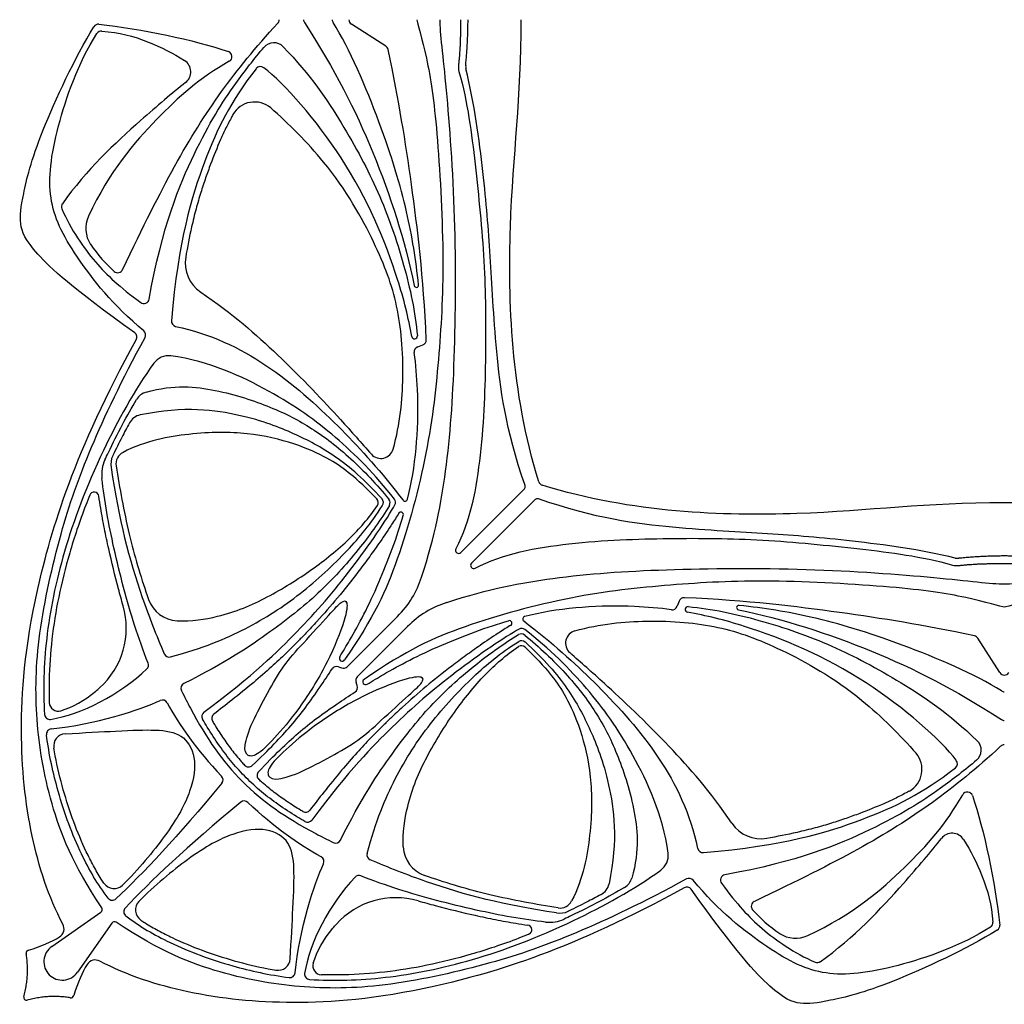
# Model space of a CAD drawing. Units: millimetres. Extents: x -143 to 143, y -142 to 141.
# Drawn here: x -45 to 0, y -43 to 3 of the extents above; entities that cross this region are included whole.
import ezdxf

# ---------------------------------------------------------------- set-up
doc = ezdxf.new("R2010")
doc.units = ezdxf.units.MM
doc.header["$MEASUREMENT"] = 0
doc.layers.add('Layer 03', color=5, linetype='Continuous')

msp = doc.modelspace()

# ---------------------------------------------------------------- linework, layer by layer
at = {"layer": 'Layer 03'}
for p, q in [((-28.281, 1.815), (-29.878, 2.829)), ((-26.8, -12.133), (-26.562, -12.046)), ((-27.644, -19.038), (-27.479, -19.251)), ((-27.27, -19.205), (-27.208, -18.943)), ((-24.799, -21.671), (-21.852, -18.724)), ((-21.357, -19.219), (-24.304, -22.166)), ((-14.678, -23.93), (-14.766, -24.168)), ((-30.068, -26.968), (-27.734, -24.635)), ((-21.575, -24.576), (-21.838, -24.637)), ((-29.601, -27.435), (-27.268, -25.102)), ((-21.884, -24.846), (-21.671, -25.011)), ((0.196, -27.245), (-0.818, -25.648)), ((-30.479, -26.97), (-30.328, -27.025)), ((-29.603, -27.846), (-29.658, -27.695)), ((-43.774, -39.949), (-41.489, -38.349)), ((-40.982, -38.856), (-42.582, -41.141))]:
    msp.add_line(p, q, dxfattribs=at)
for centre, radius, start, end in [((-41.609, 2.58), 0.247, 83.9891, 148.4379), ((-33.469, 3.038), 0.247, 317.0522, 0), ((-31.846, 3.038), 0.247, 180, 212.9267), ((-30.517, 3.038), 0.247, 180, 212.7482), ((-29.745, 3.038), 0.247, 180, 237.5819), ((-41.469, 2.263), 0.247, 84.9216, 147.5141), ((-33.473, 1.364), 0.604, 44.1721, 139.7837), ((-35.659, 1.324), 0.247, 299.5316, 71.0611), ((-28.413, 1.606), 0.247, 11.8517, 57.5819), ((-37.954, 0.616), 0.63, 307.9583, 57.2054), ((-24.119, 0.853), 0.796, 172.425, 195.6414), ((-24.09, 0.875), 0.486, 174.3711, 193.7154), ((-34.093, 0.615), 0.247, 52.742, 142.0675), ((-34.367, -1.925), 1.146, 49.2513, 150.7966), ((-43.08, -5.64), 0.247, 144.5926, 204.1641), ((-40.867, -6.642), 1.328, 154.9843, 213.8034), ((-35.957, -8.246), 1.627, 170.4368, 236.0664), ((-40.71, -8.449), 0.247, 228.7295, 334.5117), ((-26.865, -9.272), 0.105, 191.1636, 5.9408), ((-39.498, -9.878), 0.247, 233.5306, 349.7736), ((-37.977, -10.942), 0.247, 175.1006, 258.3727), ((-39.661, -11.58), 0.247, 331.2379, 50.7295), ((-40.069, -11.689), 0.247, 331.1345, 54.4149), ((-26.945, -11.633), 0.131, 189.9559, 5.0461), ((-26.647, -11.814), 0.247, 290.1191, 2.7053), ((-26.715, -12.365), 0.247, 110.1191, 187.5772), ((-38.361, -13.386), 0.837, 82.6767, 144.2453), ((-39.197, -14.952), 0.742, 105.9484, 149.3055), ((-39.517, -16.018), 0.742, 101.6873, 151.576), ((-28.508, -16.716), 0.593, 221.8908, 344.2035), ((-40.11, -17.589), 0.924, 154.5163, 188.7168), ((-40.197, -17.56), 0.596, 117.0138, 188.6688), ((-39.839, -18.061), 1.618, 155.0465, 186.2758), ((-21.957, -18.619), 0.148, 315, 19.2621), ((-20.951, -18.318), 0.247, 197.1994, 225), ((-20.951, -18.318), 0.247, 225, 252.8006), ((-41.808, -19.093), 0.221, 8.3798, 158.1749), ((-21.252, -19.324), 0.148, 70.7379, 135), ((-28.875, -19.357), 0.247, 326.011, 44.0779), ((-28.64, -19.352), 0.247, 327.4498, 41.792), ((-28.328, -19.359), 0.247, 329.2452, 38.9435), ((-28.073, -19.344), 0.247, 331.1518, 37.7067), ((-27.385, -19.178), 0.119, 217.8753, 346.8825), ((-27.582, -19.917), 0.119, 344.109, 149.229), ((-24.904, -21.567), 0.148, 151.4633, 315), ((-24.199, -22.271), 0.148, 135, 298.5367), ((-1.779, -21.487), 0.796, 254.3586, 277.575), ((-1.758, -21.457), 0.486, 256.2846, 275.6289), ((-30.962, -21.407), 4.565, 315, 342.0456), ((-44.036, -25.177), 3.722, 311.7701, 16.0845), ((-37.888, -23.36), 1.478, 199.464, 267.163), ((-24.04, -28.33), 4.565, 107.9544, 135), ((-14.998, -24.083), 0.247, 262.4228, 339.8809), ((-14.446, -24.015), 0.247, 87.2947, 159.8809), ((-14.266, -24.313), 0.131, 84.9539, 260.0441), ((-11.905, -24.232), 0.105, 84.0592, 258.8364), ((-21.811, -24.752), 0.119, 103.1175, 232.1247), ((-22.55, -24.949), 0.119, 300.771, 105.891), ((-21.992, -25.695), 0.247, 51.0565, 120.7548), ((-21.977, -25.441), 0.247, 52.2933, 118.8482), ((-19.349, -25.875), 0.593, 105.7965, 228.1092), ((-1.027, -25.78), 0.247, 32.4181, 78.1483), ((-21.99, -26.242), 0.247, 45.9221, 123.989), ((-21.984, -26.008), 0.247, 48.208, 122.5502), ((-38.326, -26.275), 0.247, 203.5129, 285.0865), ((-39.531, -26.895), 0.247, 313.5418, 22.1524), ((-30.301, -26.576), 0.135, 148.1628, 325.4201), ((-30.564, -27.202), 0.247, 69.7754, 147.1486), ((-30.242, -26.794), 0.247, 249.7754, 315), ((0.405, -27.112), 0.247, 212.4181, 270), ((0.405, -27.112), 0.247, 270, 327.5819), ((-37.536, -27.972), 0.247, 116.5466, 206.4459), ((-29.835, -27.932), 0.247, 302.8514, 20.2246), ((-29.426, -27.609), 0.247, 135, 200.2246), ((-29.209, -27.668), 0.135, 124.5799, 301.8372), ((0.405, -27.885), 0.247, 237.2518, 270), ((-43.474, -28.621), 0.413, 181.983, 287.3952), ((-38.64, -28.761), 0.247, 28.9834, 115.0222), ((-43.861, -29.166), 0.247, 183.8133, 278.3792), ((-36.563, -29.276), 0.247, 127.0624, 209.8555), ((-36.109, -29.366), 0.247, 127.3064, 210.7805), ((0.405, -29.213), 0.247, 237.0733, 270), ((-43.771, -30.096), 0.247, 95.3661, 187.2232), ((-43.119, -30.648), 0.564, 93.5583, 189.5287), ((-1.269, -30.841), 0.604, 310.2163, 45.8279), ((0.405, -30.837), 0.247, 90, 132.9478), ((-4.558, -31.734), 1.146, 299.2034, 40.7487), ((-2.018, -31.461), 0.247, 307.9325, 37.258), ((-34.646, -31.371), 0.247, 222.5164, 313.5754), ((-34.004, -32.014), 0.247, 136.4246, 227.4836), ((-36.075, -32.216), 0.247, 320.6114, 43.5058), ((-1.309, -33.026), 0.247, 18.9389, 150.4684), ((-34.849, -33.442), 0.247, 46.4942, 129.3886), ((-31.999, -33.476), 0.247, 239.2195, 322.6936), ((-31.909, -33.93), 0.247, 240.1445, 322.9376), ((-10.879, -33.324), 1.627, 213.9336, 279.5632), ((-2.017, -35.321), 0.63, 32.7946, 142.0417), ((-30.605, -34.903), 0.247, 243.5541, 333.4534), ((-25.993, -35.255), 1.478, 182.837, 250.536), ((-13.574, -35.344), 0.247, 191.6273, 274.8994), ((-31.393, -36.007), 0.247, 334.9778, 61.0166), ((-28.908, -35.693), 0.247, 164.9135, 246.4871), ((-16.019, -35.728), 0.837, 305.7547, 7.3233), ((-29.527, -36.898), 0.247, 67.8476, 136.4582), ((-17.585, -36.565), 0.742, 300.6945, 344.0516), ((-14.213, -37.028), 0.247, 39.2705, 118.7621), ((-12.511, -36.865), 0.247, 100.2264, 216.4694), ((-40.88, -36.697), 0.564, 213.5479, 314.4495), ((-18.651, -36.884), 0.742, 298.424, 348.3127), ((-14.322, -37.436), 0.247, 35.5851, 118.8655), ((-40.963, -37.552), 0.247, 217.5155, 313.3766), ((-39.33, -38.247), 0.564, 135.5505, 236.4521), ((-27.81, -41.403), 3.722, 73.9155, 138.2299), ((-20.193, -37.564), 0.596, 261.3312, 332.9862), ((-11.082, -38.077), 0.247, 115.4883, 221.2705), ((-41.574, -38.228), 0.148, 305, 33.9945), ((-40.185, -38.33), 0.247, 136.6234, 232.4845), ((-20.221, -37.477), 0.924, 261.2832, 295.4837), ((-40.861, -38.941), 0.148, 56.0055, 145), ((-20.694, -37.206), 1.618, 263.7242, 294.9535), ((-43.648, -39.121), 0.446, 301.4581, 28.2117), ((-21.726, -39.175), 0.221, 291.8251, 81.6202), ((-0.37, -38.837), 0.247, 302.4859, 5.0784), ((-0.053, -38.976), 0.247, 301.5621, 6.0109), ((-9.275, -38.234), 1.328, 236.1966, 295.0157), ((-44.812, -40.257), 0.148, 105.5888, 189.6245), ((-43.283, -40.65), 0.856, 125, 225), ((-41.754, -41.015), 0.446, 61.7883, 148.5419), ((-33.281, -40.486), 0.564, 260.4713, 356.4417), ((-31.254, -40.842), 0.413, 162.6048, 268.017), ((-8.273, -40.447), 0.247, 245.8359, 305.4074), ((-43.283, -40.65), 0.856, 225, 325), ((-32.728, -41.138), 0.247, 262.7768, 354.6339), ((-31.799, -41.228), 0.247, 171.6208, 266.1867), ((-44.947, -42.315), 0.119, 165.7494, 225), ((-44.947, -42.315), 0.119, 225, 284.2506), ((-42.89, -42.179), 0.148, 260.3755, 344.4112)]:
    msp.add_arc(centre, radius, start, end, dxfattribs=at)
for points, degree in [([(-41.583, 2.826), (-39.634, 2.621), (-37.156, 2.099), (-35.579, 1.558)], 3), ([(-24.814, 3.038), (-24.814, 1.67), (-24.908, 0.958)], 2), ([(-24.574, 0.923), (-24.467, 2.006), (-24.467, 3.038)], 2), ([(-41.97, -7.38), (-41.646, -7.864), (-41.254, -8.3), (-40.873, -8.635)], 3), ([(0.405, -21.834), (-0.627, -21.834), (-1.71, -21.941)], 2), ([(2.52, -21.941), (1.437, -21.834), (0.405, -21.834)], 2), ([(-1.675, -22.275), (-0.963, -22.181), (0.405, -22.181)], 2), ([(0.405, -22.181), (1.773, -22.181), (2.484, -22.275)], 2), ([(-33.764, -28.198), (-34.01, -28.646), (-34.508, -29.568), (-34.903, -30.728), (-34.702, -31.164), (-34.232, -31.096), (-33.365, -30.222), (-32.177, -28.793), (-30.936, -26.761), (-30.103, -24.655), (-30.035, -23.882), (-30.313, -23.907), (-30.789, -24.43), (-32.179, -25.958), (-33.027, -26.879), (-33.517, -27.749), (-33.764, -28.198)], 3), ([(-43.825, -29.41), (-42.431, -29.205), (-40.581, -28.233), (-39.361, -27.074)], 3), ([(-30.83, -31.131), (-31.278, -31.378), (-32.201, -31.875), (-33.361, -32.27), (-33.797, -32.069), (-33.729, -31.599), (-32.855, -30.732), (-31.426, -29.544), (-29.394, -28.303), (-27.288, -27.47), (-26.515, -27.402), (-26.54, -27.68), (-27.063, -28.156), (-28.591, -29.546), (-29.512, -30.394), (-30.382, -30.884), (-30.83, -31.131)], 3), ([(-43.794, -29.85), (-41.783, -29.661), (-39.646, -28.957), (-38.745, -28.537)], 3), ([(-38.424, -28.641), (-37.844, -29.688), (-37.077, -30.801), (-35.896, -32.046)], 3), ([(-35.884, -32.373), (-37.951, -34.891), (-39.548, -36.555), (-40.793, -37.732)], 3), ([(-35.006, -33.251), (-37.524, -35.319), (-39.188, -36.915), (-40.365, -38.16)], 3), ([(-31.274, -35.791), (-32.321, -35.211), (-33.434, -34.444), (-34.679, -33.263)], 3), ([(-1.075, -32.946), (-0.534, -34.523), (-0.012, -37.001), (0.193, -38.95)], 3), ([(-32.482, -41.161), (-32.293, -39.15), (-31.59, -37.013), (-31.17, -36.112)], 3), ([(-29.707, -36.728), (-30.866, -37.948), (-31.838, -39.798), (-32.043, -41.192)], 3), ([(-11.268, -38.24), (-10.933, -38.621), (-10.497, -39.013), (-10.013, -39.337)], 3), ([(-44.852, -40.114), (-44.259, -39.949), (-43.776, -39.722), (-43.415, -39.501)], 3), ([(-45.062, -42.285), (-44.796, -41.237), (-44.958, -40.282)], 2), ([(-42.134, -40.782), (-42.355, -41.144), (-42.582, -41.626), (-42.747, -42.219)], 3), ([(-42.915, -42.325), (-43.87, -42.163), (-44.918, -42.43)], 2)]:
    msp.add_open_spline(points, degree=degree, dxfattribs=at)
for points, knots in [([(-40.486, -8.556), (-39.519, -6.525), (-37.995, -3.474), (-36.026, -0.349), (-34.333, 1.747), (-33.289, 2.869)], [1629.094708, 1629.094708, 1629.094708, 1629.094708, 1633.655394, 1638.427384, 1642.973061, 1642.973061, 1642.973061, 1642.973061]), ([(-32.054, 2.903), (-30.631, 0.707), (-28.768, -2.971), (-27.374, -7.23), (-26.968, -9.292)], [94.854055, 94.854055, 94.854055, 94.854055, 101.606517, 108.324755, 108.324755, 108.324755, 108.324755]), ([(-26.761, -9.261), (-26.881, -8.102), (-27.229, -5.89), (-28.382, -2.04), (-29.957, 1.71), (-30.725, 2.904)], [54.449564, 54.449564, 54.449564, 54.449564, 58.676529, 63.154669, 67.4683, 67.4683, 67.4683, 67.4683]), ([(-26.84, 3.038), (-26.84, 2.92), (-26.349, 1.379), (-25.894, -1.73), (-25.538, -8.074), (-25.777, -12.412), (-26.26, -16.946), (-27.702, -22.219), (-28.825, -24.671), (-30.19, -26.652)], [408.092154, 408.092154, 408.092154, 408.092154, 412.540223, 416.988293, 421.436363, 425.884433, 430.332502, 434.780572, 439.180656, 439.180656, 439.180656, 439.180656]), ([(-26.62, -22.814), (-25.983, -20.849), (-25.385, -17.65), (-25.055, -12.959), (-25.005, -6.07), (-25.468, 0.294), (-25.764, 2.442), (-25.764, 3.038)], [287.238288, 287.238288, 287.238288, 287.238288, 291.993526, 297.458454, 302.923381, 308.388309, 313.853237, 313.853237, 313.853237, 313.853237]), ([(-21.187, -18.391), (-22.478, -14.22), (-22.76, -5.677), (-21.995, -0.607), (-21.995, 3.038)], [397.042941, 397.042941, 397.042941, 397.042941, 407.95336, 418.97212, 418.97212, 418.97212, 418.97212]), ([(-39.925, -11.488), (-42.831, -9.408), (-44.851, -7.54), (-45.316, -6.437), (-45.144, -5.252), (-44.549, -2.685), (-42.699, 1.277), (-41.82, 2.709)], [1590.525589, 1590.525589, 1590.525589, 1590.525589, 1594.060987, 1597.668066, 1601.275145, 1604.882225, 1608.380481, 1608.380481, 1608.380481, 1608.380481]), ([(-39.504, -11.389), (-40.919, -10.232), (-42.917, -7.681), (-44.058, -5.356), (-43.706, -2.291), (-42.559, 1.012), (-41.678, 2.395)], [2688.279181, 2688.279181, 2688.279181, 2688.279181, 2692.279905, 2696.429842, 2700.579779, 2704.47507, 2704.47507, 2704.47507, 2704.47507]), ([(-41.447, 2.509), (-40.63, 2.436), (-39.606, 2.201), (-38.128, 1.478), (-37.613, 1.146)], [2704.748181, 2704.748181, 2704.748181, 2704.748181, 2707.243345, 2708.960402, 2708.960402, 2708.960402, 2708.960402]), ([(-39.255, -9.922), (-38.644, -6.536), (-37.023, -2.633), (-35.513, -0.228), (-34.376, 1.233), (-33.935, 1.754)], [2724.523154, 2724.523154, 2724.523154, 2724.523154, 2729.243054, 2734.141099, 2737.297678, 2737.297678, 2737.297678, 2737.297678]), ([(-33.04, 1.785), (-31.754, 0.461), (-30.133, -2.008), (-28.584, -4.886), (-27.405, -8.227), (-26.91, -10.539), (-26.814, -11.622)], [2738.3174, 2738.3174, 2738.3174, 2738.3174, 2741.948474, 2745.996966, 2750.045458, 2753.800512, 2753.800512, 2753.800512, 2753.800512]), ([(-26.4, -11.802), (-26.541, -8.833), (-27.063, -4.511), (-27.664, -0.759), (-28.171, 1.657)], [2804.464857, 2804.464857, 2804.464857, 2804.464857, 2811.468013, 2818.316885, 2818.316885, 2818.316885, 2818.316885]), ([(-35.537, 1.109), (-36.929, 0.321), (-38.839, -1.39), (-41.079, -3.957), (-42.07, -6.08)], [1615.31242, 1615.31242, 1615.31242, 1615.31242, 1620.413652, 1625.577846, 1625.577846, 1625.577846, 1625.577846]), ([(-34.288, 0.766), (-35.509, -0.8), (-36.684, -3.201), (-37.902, -7.173), (-38.223, -10.921)], [2768.780243, 2768.780243, 2768.780243, 2768.780243, 2775.125265, 2781.593551, 2781.593551, 2781.593551, 2781.593551]), ([(-27.075, -11.656), (-27.226, -10.796), (-27.858, -8.263), (-29.906, -3.416), (-32.98, 0.078), (-33.944, 0.811)], [2754.206812, 2754.206812, 2754.206812, 2754.206812, 2757.194284, 2762.984714, 2768.390487, 2768.390487, 2768.390487, 2768.390487]), ([(-24.886, 0.639), (-24.48, -0.81), (-24.118, -3.679), (-23.662, -8.225), (-23.625, -12.455), (-23.769, -16.937), (-24.353, -20.244), (-25.034, -21.496)], [161.151419, 161.151419, 161.151419, 161.151419, 165.639025, 170.293036, 174.947047, 179.601059, 183.895492, 183.895492, 183.895492, 183.895492]), ([(-21.817, -18.57), (-22.744, -15.916), (-23.216, -12.087), (-23.429, -7.807), (-23.706, -4.324), (-24.177, -0.817), (-24.562, 0.76)], [188.707392, 188.707392, 188.707392, 188.707392, 193.677056, 198.701356, 203.725657, 208.665815, 208.665815, 208.665815, 208.665815]), ([(-37.566, 0.119), (-38.177, -0.357), (-39.971, -1.891), (-42.16, -3.919), (-43.281, -5.497)], [2710.176157, 2710.176157, 2710.176157, 2710.176157, 2713.186751, 2717.809725, 2717.809725, 2717.809725, 2717.809725]), ([(-35.367, -1.366), (-35.384, -1.396), (-35.497, -1.6), (-35.695, -1.981), (-36.035, -2.714), (-36.343, -3.489), (-36.643, -4.311), (-36.87, -4.998), (-37.09, -5.757), (-37.336, -6.754), (-37.482, -7.505), (-37.561, -7.975)], [104.516993, 104.516993, 104.516993, 104.516993, 104.621396, 105.222184, 105.821535, 107.073035, 107.74975, 108.476258, 109.269199, 110.14586, 111.592031, 111.592031, 111.592031, 111.592031]), ([(-27.938, -16.877), (-27.605, -15.701), (-27.386, -13.211), (-27.664, -10.157), (-28.647, -7.474), (-30.6, -3.978), (-32.803, -1.761), (-33.619, -1.057)], [84.194435, 84.194435, 84.194435, 84.194435, 87.533443, 91.58269, 95.631936, 99.681183, 102.463272, 102.463272, 102.463272, 102.463272]), ([(-43.305, -5.741), (-42.873, -6.706), (-41.785, -8.3), (-40.641, -9.341), (-39.645, -10.077)], [2718.069655, 2718.069655, 2718.069655, 2718.069655, 2721.123818, 2724.015948, 2724.015948, 2724.015948, 2724.015948]), ([(-36.865, -9.595), (-35.384, -10.592), (-32.993, -12.718), (-30.432, -15.416), (-29.428, -16.578), (-28.949, -17.112)], [71.734649, 71.734649, 71.734649, 71.734649, 75.43047, 79.804845, 82.914539, 82.914539, 82.914539, 82.914539]), ([(-38.027, -11.184), (-36.423, -11.514), (-33.61, -12.897), (-30.545, -15.687), (-28.7, -17.681), (-27.644, -19.038)], [2781.956894, 2781.956894, 2781.956894, 2781.956894, 2786.520652, 2791.287018, 2795.597184, 2795.597184, 2795.597184, 2795.597184]), ([(-43.255, -38.91), (-43.927, -37.658), (-44.863, -34.695), (-45.327, -30.139), (-44.902, -24.208), (-42.702, -16.978), (-39.853, -11.808)], [1561.404007, 1561.404007, 1561.404007, 1561.404007, 1568.142059, 1575.512109, 1582.882158, 1590.16221, 1590.16221, 1590.16221, 1590.16221]), ([(-41.451, -38.145), (-42.805, -36.137), (-43.953, -33.193), (-44.565, -29.409), (-44.5, -25.62), (-43.355, -20.569), (-42.143, -17.115), (-40.535, -13.686), (-39.444, -11.699)], [2659.259078, 2659.259078, 2659.259078, 2659.259078, 2663.983162, 2668.801311, 2673.61946, 2678.437609, 2683.255758, 2687.932333, 2687.932333, 2687.932333, 2687.932333]), ([(-27.878, -19.193), (-28.759, -18.054), (-30.695, -16.139), (-33.241, -14.329), (-36.45, -12.788), (-38.254, -12.556)], [377.154095, 377.154095, 377.154095, 377.154095, 381.504193, 386.014304, 390.151118, 390.151118, 390.151118, 390.151118]), ([(-27.208, -18.943), (-26.847, -17.393), (-26.707, -15.045), (-26.886, -12.959), (-26.96, -12.398)], [2796.387397, 2796.387397, 2796.387397, 2796.387397, 2801.609508, 2803.553681, 2803.553681, 2803.553681, 2803.553681]), ([(-39.04, -12.897), (-39.919, -14.118), (-41.752, -17.458), (-43.328, -21.734), (-44.107, -25.597), (-44.182, -28.066), (-44.107, -29.182)], [391.06033, 391.06033, 391.06033, 391.06033, 394.271826, 398.37602, 402.480214, 406.303185, 406.303185, 406.303185, 406.303185]), ([(-39.401, -14.239), (-38.083, -13.862), (-36.035, -14.091), (-33.528, -14.913), (-31.703, -15.863), (-29.964, -17.186), (-28.691, -18.517), (-28.135, -19.204)], [426.425573, 426.425573, 426.425573, 426.425573, 428.982582, 431.720998, 434.459413, 437.197829, 439.769796, 439.769796, 439.769796, 439.769796]), ([(-41.306, -17.379), (-41.254, -17.266), (-40.992, -16.711), (-40.517, -15.768), (-40.062, -14.955), (-39.836, -14.574)], [422.653066, 422.653066, 422.653066, 422.653066, 423.030362, 424.513, 425.857662, 425.857662, 425.857662, 425.857662]), ([(-28.456, -19.187), (-29.249, -18.3), (-30.71, -17.065), (-32.49, -16.16), (-34.65, -15.288), (-37.601, -14.864), (-39.667, -15.292)], [36.909414, 36.909414, 36.909414, 36.909414, 40.054806, 43.362948, 46.671089, 49.810742, 49.810742, 49.810742, 49.810742]), ([(-40.17, -15.665), (-40.289, -15.886), (-40.547, -16.377), (-40.8, -16.889), (-40.938, -17.177), (-40.944, -17.191)], [50.464206, 50.464206, 50.464206, 50.464206, 51.227037, 52.14686, 52.195151, 52.195151, 52.195151, 52.195151]), ([(-28.698, -19.185), (-29.395, -18.465), (-30.083, -17.888), (-30.898, -17.315), (-32.438, -16.61), (-34.635, -16.073), (-37.225, -16.088), (-39.4, -16.485), (-40.467, -17.029)], [46.826404, 46.826404, 46.826404, 46.826404, 48.899332, 51.164695, 53.430058, 55.695421, 57.960784, 60.062007, 60.062007, 60.062007, 60.062007]), ([(-41.024, -17.729), (-40.648, -20.179), (-39.972, -22.863), (-38.919, -25.532), (-38.552, -26.374)], [52.753042, 52.753042, 52.753042, 52.753042, 58.061865, 60.709815, 60.709815, 60.709815, 60.709815]), ([(-40.786, -17.65), (-40.705, -18.175), (-40.527, -19.238), (-40.202, -20.785), (-39.808, -22.27), (-39.485, -23.273), (-39.303, -23.793), (-39.282, -23.852)], [60.815765, 60.815765, 60.815765, 60.815765, 62.428723, 64.083649, 65.612182, 67.088868, 67.281392, 67.281392, 67.281392, 67.281392]), ([(-39.302, -26.801), (-39.538, -26.222), (-40.125, -24.535), (-40.89, -21.654), (-41.336, -19.254), (-41.447, -18.238)], [412.168939, 412.168939, 412.168939, 412.168939, 414.259633, 418.274344, 421.761124, 421.761124, 421.761124, 421.761124]), ([(0.405, -19.362), (-3.24, -19.362), (-8.31, -20.127), (-16.853, -19.846), (-21.024, -18.554)], [374.871156, 374.871156, 374.871156, 374.871156, 385.889915, 396.800335, 396.800335, 396.800335, 396.800335]), ([(21.834, -18.554), (17.663, -19.846), (9.119, -20.127), (4.05, -19.362), (0.405, -19.362)], [352.941978, 352.941978, 352.941978, 352.941978, 363.852396, 374.871156, 374.871156, 374.871156, 374.871156]), ([(-42.013, -19.011), (-42.075, -19.167), (-42.282, -19.696), (-42.602, -20.587), (-43.045, -22.003), (-43.471, -23.693), (-43.788, -25.668), (-43.904, -27.306), (-43.9, -28.289), (-43.888, -28.636)], [27.007061, 27.007061, 27.007061, 27.007061, 27.515991, 28.731371, 29.879166, 32.01661, 34.015282, 35.941454, 36.995164, 36.995164, 36.995164, 36.995164]), ([(-40.46, -24.146), (-40.536, -23.883), (-40.778, -23.008), (-41.068, -21.812), (-41.332, -20.564), (-41.483, -19.748), (-41.563, -19.246), (-41.59, -19.061)], [21.151841, 21.151841, 21.151841, 21.151841, 21.982278, 23.905905, 24.883585, 25.8548, 26.423673, 26.423673, 26.423673, 26.423673]), ([(-38.261, -26.514), (-36.748, -26.106), (-34.638, -25.224), (-32.222, -23.66), (-29.988, -21.582), (-28.992, -20.362), (-28.432, -19.485)], [61.065748, 61.065748, 61.065748, 61.065748, 64.164231, 67.401084, 70.637937, 73.695116, 73.695116, 73.695116, 73.695116]), ([(-37.961, -24.836), (-37.283, -24.87), (-35.746, -24.633), (-33.756, -23.802), (-31.663, -22.475), (-30.01, -21.155), (-29.074, -20.093), (-28.67, -19.495)], [69.048149, 69.048149, 69.048149, 69.048149, 70.772792, 73.32165, 75.870509, 78.419367, 80.59774, 80.59774, 80.59774, 80.59774]), ([(-28.115, -19.486), (-28.515, -20.157), (-29.493, -21.528), (-31.246, -23.496), (-33.401, -25.232), (-35.701, -26.78), (-37.646, -27.751)], [440.073912, 440.073912, 440.073912, 440.073912, 442.985636, 446.38914, 449.792643, 453.074194, 453.074194, 453.074194, 453.074194]), ([(-36.712, -29.079), (-34.367, -27.308), (-32.234, -25.253), (-29.977, -22.674), (-28.213, -20.11), (-27.857, -19.464)], [363.596643, 363.596643, 363.596643, 363.596643, 368.059843, 372.631438, 376.863695, 376.863695, 376.863695, 376.863695]), ([(-1.873, -21.929), (-3.45, -21.545), (-6.957, -21.073), (-10.44, -20.796), (-14.72, -20.583), (-18.549, -20.111), (-21.203, -19.184)], [213.291706, 213.291706, 213.291706, 213.291706, 218.231864, 223.256165, 228.280466, 233.250129, 233.250129, 233.250129, 233.250129]), ([(-27.683, -19.856), (-27.693, -19.872), (-27.812, -20.07), (-28.115, -20.547), (-28.575, -21.223), (-29.085, -21.936), (-29.71, -22.779), (-30.495, -23.768), (-31.312, -24.698), (-31.928, -25.355), (-32.404, -25.849), (-32.933, -26.378), (-33.622, -27.021), (-34.458, -27.746), (-35.353, -28.472), (-35.978, -28.955), (-36.259, -29.17)], [257.85749, 257.85749, 257.85749, 257.85749, 257.914327, 258.55698, 259.572726, 260.394934, 261.217129, 262.755498, 264.226081, 264.972712, 265.48557, 266.308448, 267.243076, 268.343775, 269.666932, 270.739935, 270.739935, 270.739935, 270.739935]), ([(-30.416, -26.505), (-30.263, -26.258), (-29.653, -25.251), (-28.729, -23.507), (-27.739, -20.902), (-27.467, -19.949)], [251.123813, 251.123813, 251.123813, 251.123813, 252.101841, 255.038266, 257.511663, 257.511663, 257.511663, 257.511663]), ([(-24.129, -22.401), (-22.876, -21.72), (-19.57, -21.136), (-15.088, -20.992), (-10.858, -21.029), (-6.312, -21.486), (-3.443, -21.847), (-1.994, -22.253)], [238.062029, 238.062029, 238.062029, 238.062029, 242.356462, 247.010473, 251.664484, 256.318495, 260.806102, 260.806102, 260.806102, 260.806102]), ([(-25.447, -23.987), (-23.482, -23.35), (-20.283, -22.752), (-15.592, -22.422), (-8.703, -22.372), (-2.338, -22.836), (-0.191, -23.131), (0.405, -23.131)], [475.716121, 475.716121, 475.716121, 475.716121, 480.471359, 485.936287, 491.401215, 496.866143, 502.33107, 502.33107, 502.33107, 502.33107]), ([(0.405, -23.131), (1, -23.131), (3.148, -22.836), (9.512, -22.372), (16.401, -22.422), (21.093, -22.752), (24.292, -23.35), (26.257, -23.987)], [502.33107, 502.33107, 502.33107, 502.33107, 507.795998, 513.260926, 518.725854, 524.190782, 528.94602, 528.94602, 528.94602, 528.94602]), ([(0.405, -24.207), (0.287, -24.207), (-1.254, -23.716), (-4.363, -23.261), (-10.707, -22.905), (-15.045, -23.144), (-19.579, -23.627), (-24.851, -25.069), (-27.304, -26.192), (-29.285, -27.558)], [408.092154, 408.092154, 408.092154, 408.092154, 412.540223, 416.988293, 421.436362, 425.884432, 430.332502, 434.780571, 439.180656, 439.180656, 439.180656, 439.180656]), ([(30.095, -27.558), (28.114, -26.192), (25.661, -25.069), (20.389, -23.627), (15.854, -23.144), (11.516, -22.905), (5.173, -23.261), (2.064, -23.716), (0.523, -24.207), (0.405, -24.207)], [377.003651, 377.003651, 377.003651, 377.003651, 381.403736, 385.851806, 390.299876, 394.747945, 399.196015, 403.644084, 408.092154, 408.092154, 408.092154, 408.092154]), ([(-15.03, -24.328), (-15.591, -24.253), (-17.678, -24.074), (-20.026, -24.214), (-21.575, -24.576)], [2505.834468, 2505.834468, 2505.834468, 2505.834468, 2507.77864, 2513.000752, 2513.000752, 2513.000752, 2513.000752]), ([(-0.976, -25.538), (-3.392, -25.031), (-7.144, -24.43), (-11.466, -23.908), (-14.435, -23.768)], [2491.071264, 2491.071264, 2491.071264, 2491.071264, 2497.920135, 2504.923292, 2504.923292, 2504.923292, 2504.923292]), ([(-14.254, -24.182), (-13.171, -24.277), (-10.86, -24.773), (-7.518, -25.951), (-4.641, -27.5), (-2.172, -29.121), (-0.848, -30.407)], [2555.587637, 2555.587637, 2555.587637, 2555.587637, 2559.342691, 2563.391183, 2567.439675, 2571.070749, 2571.070749, 2571.070749, 2571.070749]), ([(0.271, -28.092), (-0.923, -27.325), (-4.673, -25.749), (-8.523, -24.596), (-10.735, -24.248), (-11.894, -24.128)], [67.754082, 67.754082, 67.754082, 67.754082, 72.067715, 76.545854, 80.772818, 80.772818, 80.772818, 80.772818]), ([(-1.822, -31.311), (-2.555, -30.347), (-6.049, -27.274), (-10.896, -25.225), (-13.429, -24.593), (-14.289, -24.442)], [2540.997662, 2540.997662, 2540.997662, 2540.997662, 2546.403435, 2552.193865, 2555.181337, 2555.181337, 2555.181337, 2555.181337]), ([(-11.925, -24.335), (-9.863, -24.742), (-5.604, -26.135), (-1.926, -27.998), (0.271, -29.421)], [81.096016, 81.096016, 81.096016, 81.096016, 87.814251, 94.566716, 94.566716, 94.566716, 94.566716]), ([(-22.489, -25.051), (-22.505, -25.06), (-22.703, -25.179), (-23.18, -25.482), (-23.856, -25.942), (-24.569, -26.452), (-25.412, -27.077), (-26.401, -27.862), (-27.331, -28.679), (-27.987, -29.295), (-28.482, -29.771), (-29.011, -30.3), (-29.654, -30.989), (-30.379, -31.825), (-31.105, -32.72), (-31.588, -33.345), (-31.803, -33.626)], [446.335323, 446.335323, 446.335323, 446.335323, 446.392161, 447.034813, 448.050559, 448.872768, 449.694962, 451.233331, 452.703915, 453.450546, 453.963403, 454.786281, 455.720909, 456.821609, 458.144766, 459.217769, 459.217769, 459.217769, 459.217769]), ([(-29.138, -27.783), (-28.891, -27.63), (-27.884, -27.021), (-26.14, -26.096), (-23.535, -25.106), (-22.582, -24.835)], [439.601647, 439.601647, 439.601647, 439.601647, 440.579674, 443.5161, 445.989497, 445.989497, 445.989497, 445.989497]), ([(-21.671, -25.011), (-20.314, -26.067), (-18.32, -27.912), (-15.53, -30.977), (-14.147, -33.79), (-13.817, -35.394)], [2513.790965, 2513.790965, 2513.790965, 2513.790965, 2518.101131, 2522.867497, 2527.431255, 2527.431255, 2527.431255, 2527.431255]), ([(-19.51, -25.305), (-18.333, -24.972), (-15.844, -24.754), (-12.79, -25.031), (-10.107, -26.014), (-6.611, -27.967), (-4.394, -30.17), (-3.69, -30.986)], [84.194435, 84.194435, 84.194435, 84.194435, 87.533443, 91.582689, 95.631936, 99.681183, 102.463272, 102.463272, 102.463272, 102.463272]), ([(-22.096, -25.224), (-22.743, -25.58), (-25.307, -27.344), (-27.886, -29.601), (-29.941, -31.734), (-31.712, -34.079)], [342.726404, 342.726404, 342.726404, 342.726404, 346.95866, 351.530254, 355.993455, 355.993455, 355.993455, 355.993455]), ([(-30.384, -35.014), (-29.413, -33.069), (-27.865, -30.768), (-26.129, -28.613), (-24.161, -26.86), (-22.79, -25.882), (-22.119, -25.482)], [466.849154, 466.849154, 466.849154, 466.849154, 470.130705, 473.534208, 476.937712, 479.849435, 479.849435, 479.849435, 479.849435]), ([(-21.837, -25.503), (-21.15, -26.058), (-19.819, -27.331), (-18.496, -29.07), (-17.546, -30.895), (-16.724, -33.402), (-16.495, -35.45), (-16.872, -36.769)], [480.153552, 480.153552, 480.153552, 480.153552, 482.725519, 485.463935, 488.20235, 490.940765, 493.497775, 493.497775, 493.497775, 493.497775]), ([(-15.189, -35.622), (-15.421, -33.818), (-16.962, -30.608), (-18.772, -28.062), (-20.687, -26.126), (-21.826, -25.245)], [329.43898, 329.43898, 329.43898, 329.43898, 333.575795, 338.085905, 342.436003, 342.436003, 342.436003, 342.436003]), ([(-29.147, -35.628), (-28.739, -34.115), (-27.857, -32.006), (-26.293, -29.589), (-24.215, -27.355), (-22.995, -26.36), (-22.117, -25.799)], [61.065748, 61.065748, 61.065748, 61.065748, 64.164231, 67.401085, 70.637938, 73.695116, 73.695116, 73.695116, 73.695116]), ([(-21.82, -25.823), (-20.933, -26.616), (-19.698, -28.077), (-18.793, -29.857), (-17.921, -32.017), (-17.497, -34.968), (-17.925, -37.035)], [36.909414, 36.909414, 36.909414, 36.909414, 40.054806, 43.362948, 46.671089, 49.810742, 49.810742, 49.810742, 49.810742]), ([(-27.469, -35.328), (-27.503, -34.65), (-27.266, -33.113), (-26.434, -31.123), (-25.108, -29.03), (-23.788, -27.377), (-22.726, -26.441), (-22.128, -26.037)], [69.048149, 69.048149, 69.048149, 69.048149, 70.772792, 73.321651, 75.870509, 78.419368, 80.59774, 80.59774, 80.59774, 80.59774]), ([(-21.818, -26.065), (-21.098, -26.762), (-20.521, -27.45), (-19.948, -28.265), (-19.243, -29.805), (-18.705, -32.002), (-18.721, -34.592), (-19.118, -36.767), (-19.662, -37.834)], [46.826404, 46.826404, 46.826404, 46.826404, 48.899333, 51.164695, 53.430058, 55.695421, 57.960784, 60.062007, 60.062007, 60.062007, 60.062007]), ([(-12.228, -34.232), (-13.225, -32.751), (-15.351, -30.36), (-18.049, -27.799), (-19.211, -26.796), (-19.745, -26.317)], [71.734649, 71.734649, 71.734649, 71.734649, 75.43047, 79.804845, 82.914539, 82.914539, 82.914539, 82.914539]), ([(-34.476, -31.55), (-33.684, -30.797), (-32.58, -29.672), (-31.603, -28.325), (-30.96, -27.358), (-30.772, -27.068)], [274.066939, 274.066939, 274.066939, 274.066939, 276.800556, 279.736982, 280.936463, 280.936463, 280.936463, 280.936463]), ([(-43.351, -29.016), (-42.794, -28.842), (-42.223, -28.524), (-41.613, -28.003), (-41.557, -27.952)], [37.764602, 37.764602, 37.764602, 37.764602, 40.268563, 40.523699, 40.523699, 40.523699, 40.523699]), ([(-37.757, -28.083), (-37.618, -28.363), (-36.7, -30.143), (-35.859, -31.361), (-34.926, -32.293)], [453.466454, 453.466454, 453.466454, 453.466454, 454.449766, 459.961674, 459.961674, 459.961674, 459.961674]), ([(-34.183, -31.843), (-33.429, -31.052), (-32.305, -29.948), (-30.958, -28.97), (-29.991, -28.327), (-29.7, -28.139)], [462.544772, 462.544772, 462.544772, 462.544772, 465.278389, 468.214816, 469.414297, 469.414297, 469.414297, 469.414297]), ([(-34.751, -32.119), (-34.978, -31.892), (-35.414, -31.417), (-36.016, -30.629), (-36.458, -29.945), (-36.706, -29.523), (-36.777, -29.399)], [359.795049, 359.795049, 359.795049, 359.795049, 360.765562, 361.751639, 362.801459, 363.23539, 363.23539, 363.23539, 363.23539]), ([(-36.322, -29.493), (-36.302, -29.525), (-36.152, -29.775), (-35.866, -30.225), (-35.44, -30.82), (-35.089, -31.249), (-34.881, -31.481), (-34.829, -31.538)], [271.10416, 271.10416, 271.10416, 271.10416, 271.218517, 271.988139, 272.722664, 273.43531, 273.669619, 273.669619, 273.669619, 273.669619]), ([(-41.159, -37.703), (-41.652, -37.061), (-42.53, -35.541), (-43.469, -33.001), (-43.899, -31.049), (-44.016, -30.127)], [45.406372, 45.406372, 45.406372, 45.406372, 48.720794, 52.824987, 56.110626, 56.110626, 56.110626, 56.110626]), ([(-43.154, -30.085), (-42.257, -30.029), (-40.488, -29.935), (-38.885, -29.867), (-37.686, -30.052), (-37.041, -31.081), (-37.236, -32.692), (-38.211, -34.507), (-39.749, -36.378), (-40.485, -37.1)], [8.362132, 8.362132, 8.362132, 8.362132, 10.139264, 12.31168, 14.484095, 16.656511, 18.828926, 21.001342, 22.769177, 22.769177, 22.769177, 22.769177]), ([(-41.35, -37.009), (-41.392, -36.947), (-41.563, -36.682), (-41.845, -36.199), (-42.29, -35.32), (-42.779, -34.153), (-43.261, -32.664), (-43.539, -31.512), (-43.656, -30.86), (-43.676, -30.741)], [23.77431, 23.77431, 23.77431, 23.77431, 24.00178, 24.731444, 25.46915, 26.98874, 28.570117, 30.214396, 30.579878, 30.579878, 30.579878, 30.579878]), ([(0.236, -30.656), (-0.886, -31.701), (-2.981, -33.393), (-6.107, -35.363), (-9.158, -36.886), (-11.188, -37.854)], [1470.787887, 1470.787887, 1470.787887, 1470.787887, 1475.333565, 1480.105554, 1484.666239, 1484.666239, 1484.666239, 1484.666239]), ([(-0.878, -31.302), (-1.4, -31.743), (-2.86, -32.88), (-5.266, -34.39), (-9.169, -36.011), (-12.555, -36.622)], [2572.090471, 2572.090471, 2572.090471, 2572.090471, 2575.24705, 2580.145095, 2584.864995, 2584.864995, 2584.864995, 2584.864995]), ([(-13.553, -35.591), (-9.806, -35.269), (-5.834, -34.051), (-3.433, -32.876), (-1.866, -31.656)], [2527.794598, 2527.794598, 2527.794598, 2527.794598, 2534.262884, 2540.607906, 2540.607906, 2540.607906, 2540.607906]), ([(-34.926, -32.293), (-33.994, -33.226), (-32.776, -34.067), (-30.996, -34.985), (-30.715, -35.124)], [459.961674, 459.961674, 459.961674, 459.961674, 465.473582, 466.456894, 466.456894, 466.456894, 466.456894]), ([(-32.032, -34.144), (-32.156, -34.073), (-32.578, -33.825), (-33.262, -33.383), (-34.05, -32.781), (-34.525, -32.345), (-34.751, -32.119)], [356.354708, 356.354708, 356.354708, 356.354708, 356.788639, 357.838459, 358.824537, 359.795049, 359.795049, 359.795049, 359.795049]), ([(-32.126, -33.689), (-32.158, -33.669), (-32.408, -33.52), (-32.858, -33.233), (-33.452, -32.808), (-33.881, -32.456), (-34.114, -32.248), (-34.171, -32.196)], [459.581993, 459.581993, 459.581993, 459.581993, 459.696351, 460.465972, 461.200498, 461.913144, 462.147452, 462.147452, 462.147452, 462.147452]), ([(-3.999, -32.734), (-4.029, -32.751), (-4.232, -32.864), (-4.614, -33.062), (-5.347, -33.402), (-6.122, -33.71), (-6.943, -34.01), (-7.631, -34.237), (-8.389, -34.457), (-9.387, -34.703), (-10.138, -34.849), (-10.608, -34.929)], [62.774895, 62.774895, 62.774895, 62.774895, 62.879298, 63.480085, 64.079437, 65.330937, 66.007652, 66.73416, 67.527101, 68.403762, 69.849933, 69.849933, 69.849933, 69.849933]), ([(-8.713, -39.437), (-6.59, -38.446), (-4.023, -36.206), (-2.312, -34.296), (-1.524, -32.904)], [1488.183102, 1488.183102, 1488.183102, 1488.183102, 1493.347295, 1498.448528, 1498.448528, 1498.448528, 1498.448528]), ([(-32.717, -40.521), (-32.662, -39.624), (-32.568, -37.855), (-32.5, -36.252), (-32.685, -35.053), (-33.714, -34.408), (-35.325, -34.603), (-37.139, -35.578), (-39.011, -37.116), (-39.733, -37.852)], [8.362132, 8.362132, 8.362132, 8.362132, 10.139264, 12.31168, 14.484095, 16.656511, 18.828926, 21.001342, 22.769177, 22.769177, 22.769177, 22.769177]), ([(-8.13, -40.649), (-6.552, -39.527), (-4.524, -37.338), (-2.99, -35.544), (-2.514, -34.934)], [2591.578424, 2591.578424, 2591.578424, 2591.578424, 2596.201398, 2599.211992, 2599.211992, 2599.211992, 2599.211992]), ([(-1.487, -34.98), (-1.155, -35.495), (-0.432, -36.973), (-0.197, -37.997), (-0.124, -38.815)], [2600.427747, 2600.427747, 2600.427747, 2600.427747, 2602.144804, 2604.639968, 2604.639968, 2604.639968, 2604.639968]), ([(-20.361, -38.391), (-22.811, -38.015), (-25.496, -37.34), (-28.164, -36.286), (-29.007, -35.919)], [52.753042, 52.753042, 52.753042, 52.753042, 58.061865, 60.709815, 60.709815, 60.709815, 60.709815]), ([(-31.815, -41.475), (-30.698, -41.549), (-28.23, -41.474), (-24.367, -40.695), (-20.091, -39.12), (-16.751, -37.286), (-15.53, -36.407)], [513.620163, 513.620163, 513.620163, 513.620163, 517.443134, 521.547328, 525.651522, 528.863017, 528.863017, 528.863017, 528.863017]), ([(-14.332, -36.811), (-16.319, -37.902), (-19.748, -39.51), (-23.202, -40.723), (-28.252, -41.867), (-32.042, -41.932), (-35.826, -41.32), (-38.77, -40.172), (-40.778, -38.818)], [2621.455816, 2621.455816, 2621.455816, 2621.455816, 2626.132391, 2630.95054, 2635.768688, 2640.586837, 2645.404986, 2650.129071, 2650.129071, 2650.129071, 2650.129071]), ([(-20.871, -38.814), (-21.887, -38.703), (-24.287, -38.257), (-27.168, -37.492), (-28.854, -36.906), (-29.434, -36.67)], [498.162224, 498.162224, 498.162224, 498.162224, 501.649004, 505.663715, 507.754409, 507.754409, 507.754409, 507.754409]), ([(-20.283, -38.153), (-20.808, -38.073), (-21.87, -37.894), (-23.418, -37.569), (-24.903, -37.175), (-25.906, -36.852), (-26.425, -36.67), (-26.485, -36.649)], [60.815765, 60.815765, 60.815765, 60.815765, 62.428723, 64.083649, 65.612182, 67.088868, 67.281392, 67.281392, 67.281392, 67.281392]), ([(-0.237, -39.045), (-1.621, -39.926), (-4.924, -41.073), (-7.988, -41.425), (-10.314, -40.284), (-12.865, -38.286), (-14.022, -36.872)], [2604.913079, 2604.913079, 2604.913079, 2604.913079, 2608.808371, 2612.958308, 2617.108245, 2621.108968, 2621.108968, 2621.108968, 2621.108968]), ([(-14.441, -37.22), (-19.61, -40.069), (-26.84, -42.269), (-32.771, -42.694), (-37.328, -42.23), (-40.291, -41.294), (-41.543, -40.622)], [1523.598738, 1523.598738, 1523.598738, 1523.598738, 1530.87879, 1538.24884, 1545.618889, 1552.35694, 1552.35694, 1552.35694, 1552.35694]), ([(-17.206, -37.203), (-17.587, -37.429), (-18.401, -37.884), (-19.344, -38.359), (-19.899, -38.621), (-20.011, -38.673)], [494.065685, 494.065685, 494.065685, 494.065685, 495.410348, 496.892986, 497.270282, 497.270282, 497.270282, 497.270282]), ([(0.077, -39.187), (-1.356, -40.067), (-5.318, -41.916), (-7.885, -42.511), (-9.069, -42.684), (-10.173, -42.218), (-12.041, -40.198), (-14.121, -37.292)], [1505.380467, 1505.380467, 1505.380467, 1505.380467, 1508.878723, 1512.485802, 1516.092881, 1519.69996, 1523.235358, 1523.235358, 1523.235358, 1523.235358]), ([(-12.71, -37.012), (-11.974, -38.008), (-10.933, -39.152), (-9.339, -40.24), (-8.374, -40.673)], [2585.372201, 2585.372201, 2585.372201, 2585.372201, 2588.264332, 2591.318494, 2591.318494, 2591.318494, 2591.318494]), ([(-26.779, -37.827), (-26.516, -37.903), (-25.641, -38.146), (-24.445, -38.436), (-23.197, -38.699), (-22.381, -38.85), (-21.879, -38.93), (-21.694, -38.957)], [21.151841, 21.151841, 21.151841, 21.151841, 21.982278, 23.905905, 24.883585, 25.8548, 26.423673, 26.423673, 26.423673, 26.423673]), ([(-18.298, -37.537), (-18.519, -37.657), (-19.01, -37.915), (-19.521, -38.167), (-19.809, -38.305), (-19.824, -38.312)], [50.464206, 50.464206, 50.464206, 50.464206, 51.227037, 52.14686, 52.195151, 52.195151, 52.195151, 52.195151]), ([(-40.335, -38.526), (-39.693, -39.019), (-38.173, -39.897), (-35.634, -40.837), (-33.682, -41.266), (-32.76, -41.383)], [55.56393, 55.56393, 55.56393, 55.56393, 58.878351, 62.982545, 66.268184, 66.268184, 66.268184, 66.268184]), ([(-39.642, -38.717), (-39.579, -38.759), (-39.314, -38.93), (-38.832, -39.212), (-37.953, -39.657), (-36.785, -40.147), (-35.296, -40.628), (-34.145, -40.906), (-33.493, -41.023), (-33.374, -41.043)], [23.77431, 23.77431, 23.77431, 23.77431, 24.00178, 24.731444, 25.46915, 26.98874, 28.570117, 30.214396, 30.579878, 30.579878, 30.579878, 30.579878]), ([(-31.649, -40.718), (-31.474, -40.161), (-31.157, -39.59), (-30.636, -38.98), (-30.585, -38.924)], [14.167556, 14.167556, 14.167556, 14.167556, 16.671517, 16.926653, 16.926653, 16.926653, 16.926653]), ([(-21.644, -39.38), (-21.8, -39.443), (-22.329, -39.65), (-23.22, -39.969), (-24.636, -40.412), (-26.326, -40.838), (-28.301, -41.155), (-29.939, -41.271), (-30.921, -41.267), (-31.269, -41.255)], [27.007061, 27.007061, 27.007061, 27.007061, 27.515991, 28.731371, 29.879166, 32.01661, 34.015282, 35.941454, 36.995164, 36.995164, 36.995164, 36.995164])]:
    msp.add_open_spline(points, degree=3, knots=knots, dxfattribs=at)

doc.saveas('drawing.dxf')
